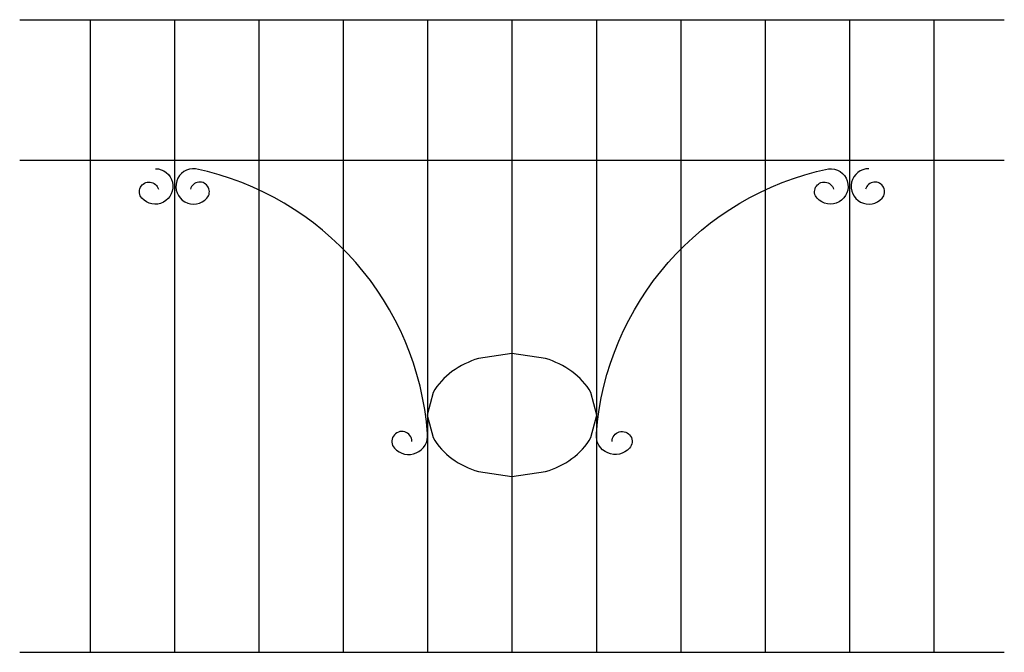
# Model space of a CAD drawing. Extents: x 38.04 to 39.44, y 12.74 to 13.64.
import ezdxf

# ---------------------------------------------------------------- set-up
doc = ezdxf.new("R2010")
doc.units = 0
doc.header["$LTSCALE"] = 0.5
doc.layers.add('BARANA', color=6, linetype='CONTINUOUS')
doc.layers.add('BARANA1', color=8, linetype='CONTINUOUS')

msp = doc.modelspace()

# ---------------------------------------------------------------- linework, layer by layer
at = {"layer": 'BARANA', "color": 0}
for points in [[(38.0443, 13.6372), (39.4443, 13.6372)], [(38.0443, 13.4372), (39.4443, 13.4372)], [(38.0443, 12.7372), (39.4443, 12.7372)]]:
    msp.add_lwpolyline(points, dxfattribs=at)
at = {"layer": 'BARANA1', "color": 0}
for p, q in [((38.1443, 13.6372), (38.1443, 12.7372)), ((38.2643, 13.6372), (38.2643, 12.7372)), ((38.3843, 13.6372), (38.3843, 12.7372)), ((38.5043, 13.6372), (38.5043, 12.7372)), ((38.6243, 13.6372), (38.6243, 12.7372)), ((38.7443, 13.6372), (38.7443, 12.7372)), ((38.8643, 13.6372), (38.8643, 12.7372)), ((38.9843, 13.6372), (38.9843, 12.7372)), ((39.1043, 13.6372), (39.1043, 12.7372)), ((39.2243, 13.6372), (39.2243, 12.7372)), ((39.3443, 13.6372), (39.3443, 12.7372))]:
    msp.add_line(p, q, dxfattribs=at)
for points in [[(38.2372, 13.4252, -1.542401), (38.218, 13.3833, -1.255121), (38.2416, 13.3961, 0.708877)], [(38.6021, 13.0371, 1.44934), (38.5771, 13.0276, 0.725858), (38.6243, 13.0482, 0.333716), (38.2943, 13.4251, 1.642552), (38.3106, 13.3833, 1.255121), (38.287, 13.3961, -0.708877)], [(38.8866, 13.0371, -1.44934), (38.9115, 13.0276, -0.725858), (38.8643, 13.0482, -0.333716), (39.1943, 13.4251, -1.642552), (39.178, 13.3833, -1.255121), (39.2016, 13.3961, 0.708877)], [(39.2515, 13.4252, 1.542401), (39.2706, 13.3833, 1.255121), (39.247, 13.3961, -0.708877)]]:
    msp.add_lwpolyline(points, format="xyb", dxfattribs=at)
msp.add_lwpolyline([(38.7443, 13.1622), (38.6966, 13.1552, 0.084107), (38.659, 13.1366, 0.1065), (38.6321, 13.1066), (38.6237, 13.0747), (38.6321, 13.0428, 0.1065), (38.659, 13.0128, 0.084107), (38.6966, 12.9942), (38.7443, 12.9872), (38.792, 12.9942, 0.084107), (38.8296, 13.0128, 0.1065), (38.8565, 13.0428), (38.865, 13.0747), (38.8565, 13.1066, 0.1065), (38.8296, 13.1366, 0.084107), (38.792, 13.1552)], format="xyb", close=True, dxfattribs=at)

doc.saveas('drawing.dxf')
